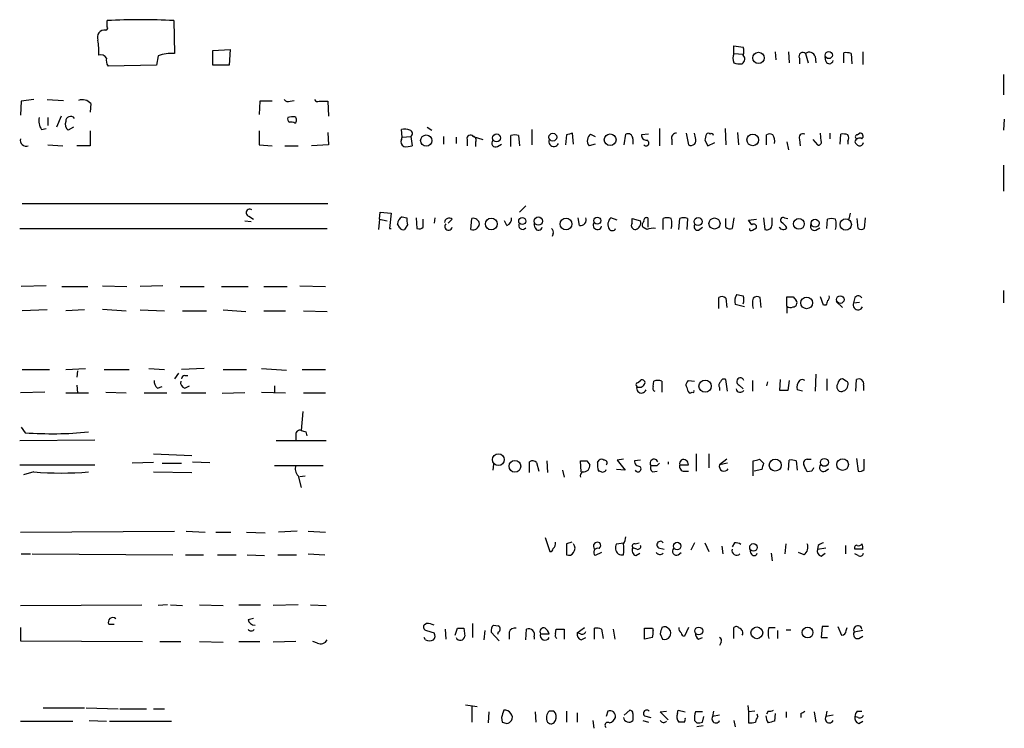
# Model space of a CAD drawing. Extents: x 5 to 1065, y 9 to 896.
# Drawn here: x 958 to 1065, y 687 to 764 of the extents above; entities that cross this region are included whole.
import ezdxf

# ---------------------------------------------------------------- set-up
doc = ezdxf.new("R2010")
doc.units = 0
doc.header["$MEASUREMENT"] = 0
doc.layers.add('MAIN', color=5, linetype='CONTINUOUS')

msp = doc.modelspace()

# ---------------------------------------------------------------- linework, layer by layer
at = {"layer": 'MAIN'}
for p, q in [((967.8247, 763.27), (967.8247, 763.9473)), ((975.0213, 763.9473), (975.106, 760.3913)), ((1035.6427, 760.3913), (1035.6427, 761.238)), ((1035.6427, 761.238), (1036.6587, 761.0686)), ((973.328, 760.1373), (973.1587, 759.1213)), ((979.2547, 760.73), (981.1173, 760.8146)), ((979.2547, 759.1213), (979.2547, 760.73)), ((981.1173, 760.8146), (981.0327, 759.1213)), ((1035.6427, 760.3913), (1036.6587, 760.3066)), ((1040.13, 760.5606), (1040.2147, 759.714)), ((1041.5693, 760.5606), (1041.654, 759.3753)), ((1043.432, 760.3913), (1043.686, 759.3753)), ((1044.448, 760.0526), (1044.5327, 759.3753)), ((1045.6333, 759.5446), (1045.5487, 760.0526)), ((1047.5807, 759.3753), (1047.5807, 760.476)), ((1048.3427, 760.3913), (1048.4273, 759.2906)), ((1049.6127, 760.5606), (1049.6127, 759.206)), ((973.1587, 759.1213), (967.9093, 759.0366)), ((981.0327, 759.1213), (979.2547, 759.1213)), ((1042.7547, 759.8833), (1042.7547, 759.2906)), ((1064.8527, 758.1053), (1064.8527, 755.904)), ((958.5113, 755.2266), (958.4267, 753.7026)), ((959.866, 755.396), (958.5113, 755.2266)), ((961.3053, 755.396), (963.0833, 755.3113)), ((966.0467, 754.9726), (965.962, 754.0413)), ((984.3347, 755.2266), (984.25, 753.7873)), ((985.6893, 755.2266), (984.3347, 755.2266)), ((987.6367, 755.2266), (988.06, 755.3113)), ((990.7693, 755.2266), (991.7007, 755.2266)), ((991.7007, 755.2266), (991.7853, 753.618)), ((961.39, 753.4486), (961.39, 752.602)), ((962.8293, 753.618), (962.3213, 752.4326)), ((1064.9373, 753.2793), (1064.8527, 752.094)), ((960.7127, 752.1786), (961.2207, 752.2633)), ((964.184, 752.4326), (963.5913, 752.094)), ((965.962, 752.0093), (965.962, 750.4006)), ((984.25, 752.0093), (984.25, 750.4853)), ((991.7007, 751.84), (991.7853, 750.4853)), ((999.744, 751.332), (999.6593, 752.1786)), ((1002.4533, 752.4326), (1002.9613, 752.094)), ((1011.5127, 750.316), (1011.5127, 751.5013)), ((1012.3593, 751.5013), (1012.444, 750.4006)), ((1013.7987, 752.1786), (1013.7987, 750.4853)), ((1017.524, 751.586), (1017.4393, 750.4853)), ((1018.286, 750.57), (1018.2013, 751.7553)), ((1020.1487, 751.6706), (1020.6567, 751.4166)), ((1023.7893, 750.4853), (1023.9587, 751.6706)), ((1026.414, 751.6706), (1025.652, 751.586)), ((1027.5993, 752.2633), (1027.5993, 750.4006)), ((1030.478, 751.7553), (1030.732, 750.4853)), ((1031.494, 751.2473), (1031.4093, 751.7553)), ((1034.7113, 752.2633), (1034.796, 750.4853)), ((1036.066, 751.84), (1036.1507, 750.4853)), ((1039.1987, 750.4853), (1039.1987, 751.586)), ((1045.1253, 750.9086), (1045.0407, 751.7553)), ((1046.0567, 751.7553), (1046.0567, 751.1626)), ((1047.1573, 750.57), (1047.242, 751.6706)), ((1049.02, 751.586), (1049.274, 751.7553)), ((961.39, 750.4853), (962.9987, 750.4006)), ((984.25, 750.4853), (985.6893, 750.4006)), ((991.7853, 750.4853), (989.9227, 750.4006)), ((999.6593, 751.078), (999.744, 751.332)), ((999.744, 751.332), (1000.6753, 751.4166)), ((1000.6753, 751.4166), (1000.8447, 750.4006)), ((1004.2313, 751.4166), (1004.2313, 750.57)), ((1005.586, 751.332), (1005.586, 750.6546)), ((1006.7713, 751.078), (1006.7713, 750.4006)), ((1007.4487, 751.4166), (1008.4647, 751.078)), ((1007.7027, 750.824), (1007.7027, 750.316)), ((1010.0733, 750.316), (1010.4967, 750.57)), ((1020.6567, 750.57), (1019.9793, 750.4006)), ((1024.7207, 751.1626), (1024.7207, 750.57)), ((1028.954, 751.078), (1028.954, 750.4853)), ((1032.51, 750.9933), (1032.8487, 750.4006)), ((1032.8487, 750.4006), (1033.6107, 750.7393)), ((1041.4, 750.824), (1041.5693, 749.9773)), ((1042.7547, 751.078), (1042.8393, 750.4006)), ((1044.194, 751.078), (1044.702, 750.4853)), ((1048.004, 750.9086), (1048.004, 750.57)), ((965.962, 750.4006), (964.5227, 750.4006)), ((987.044, 750.4006), (988.4833, 750.4006)), ((1064.8527, 748.284), (1064.8527, 745.49)), ((958.596, 744.1353), (991.7007, 744.1353)), ((997.2887, 742.442), (997.3733, 743.204)), ((997.3733, 743.204), (998.5587, 743.1193)), ((998.5587, 743.1193), (998.3893, 741.426)), ((1013.1213, 743.8813), (1012.444, 743.204)), ((1048.258, 743.1193), (1048.0887, 742.442)), ((982.726, 742.2726), (983.4033, 742.188)), ((983.1493, 742.7806), (983.6573, 742.442)), ((997.2887, 742.442), (997.204, 741.3413)), ((997.2887, 742.442), (998.1353, 742.2726)), ((999.49, 741.5106), (999.236, 741.934)), ((999.744, 742.696), (1000.252, 742.6113)), ((1001.268, 742.6113), (1001.3527, 741.426)), ((1002.03, 741.5953), (1002.03, 742.442)), ((1003.3, 742.6113), (1003.2153, 742.0186)), ((1005.1627, 742.442), (1004.7393, 742.0186)), ((1007.1947, 741.3413), (1007.2793, 742.5266)), ((1011.0893, 741.7646), (1010.8353, 742.2726)), ((1014.1373, 741.5106), (1014.0527, 741.934)), ((1018.9633, 741.7646), (1018.794, 742.6113)), ((1023.0273, 742.3573), (1022.35, 742.6113)), ((1024.636, 742.5266), (1025.5673, 742.2726)), ((1024.636, 742.0186), (1024.636, 742.5266)), ((1026.3293, 742.6113), (1026.3293, 741.5953)), ((1028.0227, 741.3413), (1028.0227, 742.5266)), ((1029.716, 741.3413), (1029.8007, 742.5266)), ((1030.6473, 742.5266), (1030.5627, 741.3413)), ((1034.796, 741.5953), (1034.796, 742.5266)), ((1035.6427, 742.6113), (1035.4733, 741.426)), ((1037.2513, 742.3573), (1038.098, 742.442)), ((1037.59, 741.8493), (1037.2513, 742.3573)), ((1038.86, 742.6113), (1039.0293, 741.3413)), ((1039.7913, 741.8493), (1039.7913, 742.6113)), ((1041.146, 742.6113), (1041.4847, 742.5266)), ((1045.718, 741.426), (1045.8027, 742.442)), ((1049.1047, 741.426), (1049.02, 742.5266)), ((1049.8667, 742.6113), (1049.782, 741.426)), ((958.342, 741.426), (991.616, 741.426)), ((998.3893, 741.426), (998.5587, 741.426)), ((1000.3367, 741.8493), (999.998, 741.3413)), ((1016.0847, 740.918), (1016, 740.5793)), ((1026.2447, 741.3413), (1025.8213, 741.5953)), ((1031.8327, 741.2566), (1032.256, 741.5953)), ((1037.6747, 741.2566), (1038.098, 741.5106)), ((1044.5327, 741.2566), (1044.956, 741.5106)), ((961.2207, 735.2453), (958.5113, 735.1606)), ((962.914, 735.1606), (965.708, 735.1606)), ((967.3167, 735.2453), (969.9413, 735.1606)), ((973.836, 735.2453), (971.3807, 735.1606)), ((975.6987, 735.1606), (978.3233, 735.1606)), ((980.186, 735.1606), (983.0647, 735.1606)), ((984.758, 735.1606), (987.298, 735.1606)), ((988.6527, 735.2453), (991.4467, 735.1606)), ((1064.8527, 734.7373), (1064.8527, 733.3826)), ((1034.034, 732.79), (1034.034, 733.9753)), ((1034.796, 733.8906), (1034.8807, 732.8746)), ((1038.606, 732.8746), (1038.5213, 733.9753)), ((1041.4, 733.044), (1041.4, 734.06)), ((1042.0773, 734.06), (1042.416, 733.6366)), ((1045.3793, 733.1286), (1045.0407, 734.06)), ((1046.734, 733.552), (1047.4113, 732.8746)), ((1048.766, 733.9753), (1048.5967, 733.3826)), ((1048.5967, 733.3826), (1049.274, 733.4673)), ((961.3053, 732.6206), (958.596, 732.536)), ((965.3693, 732.6206), (963.3373, 732.536)), ((967.3167, 732.7053), (969.8567, 732.536)), ((971.3807, 732.6206), (974.0053, 732.536)), ((975.9527, 732.536), (978.5773, 732.536)), ((980.3553, 732.6206), (982.8107, 732.4513)), ((984.758, 732.536), (987.1287, 732.536)), ((989.076, 732.536), (991.616, 732.4513)), ((1036.828, 732.9593), (1035.812, 733.2133)), ((1041.4, 733.044), (1041.4, 732.282)), ((1045.6333, 733.1286), (1045.3793, 733.1286)), ((958.596, 726.186), (961.5593, 726.186)), ((963.3373, 726.186), (965.454, 726.2706)), ((964.6073, 726.0166), (964.5227, 725.3393)), ((967.486, 726.186), (970.1953, 726.186)), ((972.312, 726.2706), (974.0053, 726.186)), ((978.3233, 726.2706), (975.868, 726.186)), ((980.3553, 726.186), (982.8953, 726.186)), ((984.504, 726.2706), (987.2133, 726.1013)), ((988.9067, 726.186), (991.4467, 726.186)), ((975.5293, 725.7626), (975.106, 725.17)), ((976.2067, 725.5086), (976.5453, 725.5086)), ((1025.2287, 724.7466), (1025.5673, 725.0006)), ((1026.922, 724.3233), (1027.0067, 724.916)), ((1027.8533, 724.916), (1027.8533, 723.7306)), ((1030.6473, 724.8313), (1030.732, 725.0006)), ((1030.732, 725.0006), (1031.4093, 724.916)), ((1034.9653, 723.8153), (1034.796, 725.0853)), ((1037.6747, 725.0006), (1037.6747, 723.8153)), ((1040.638, 723.9), (1040.7227, 725.0853)), ((1041.654, 725.0006), (1041.4847, 723.9)), ((1044.5327, 725.678), (1044.448, 723.8153)), ((1045.718, 725.17), (1045.718, 723.9)), ((1047.8347, 724.916), (1047.4113, 725.17)), ((1048.8507, 723.8153), (1048.9353, 725.0853)), ((964.5227, 724.4926), (964.6073, 723.646)), ((973.2433, 724.154), (973.7513, 724.3233)), ((976.2067, 724.154), (976.7147, 724.408)), ((985.9433, 724.408), (985.9433, 723.646)), ((1034.1187, 724.2386), (1034.1187, 723.9)), ((1036.2353, 724.4926), (1036.6587, 724.0693)), ((1039.2833, 724.8313), (1039.1987, 724.408)), ((1043.0933, 723.8153), (1042.5007, 723.9846)), ((1049.6973, 724.4926), (1049.6973, 723.9)), ((961.0513, 723.7306), (958.4267, 723.646)), ((963.3373, 723.646), (965.7927, 723.646)), ((967.6553, 723.7306), (969.8567, 723.646)), ((971.804, 723.646), (974.2593, 723.646)), ((975.868, 723.646), (978.4927, 723.646)), ((982.726, 723.646), (980.2707, 723.5613)), ((984.504, 723.7306), (987.1287, 723.646)), ((989.076, 723.646), (991.4467, 723.646)), ((988.9913, 721.614), (988.822, 719.582)), ((958.5113, 719.9206), (958.9347, 719.328)), ((958.342, 718.4813), (966.47, 718.566)), ((986.1127, 718.4813), (991.5313, 718.4813)), ((988.2293, 719.1586), (988.2293, 718.566)), ((989.33, 719.4126), (989.4147, 718.9893)), ((972.82, 717.042), (976.9687, 716.8726)), ((1020.9107, 716.1106), (1021.08, 716.3646)), ((1023.7047, 716.4493), (1023.0273, 716.3646)), ((1023.0273, 716.3646), (1023.874, 715.264)), ((1025.5673, 716.3646), (1024.89, 716.28)), ((1031.5787, 717.042), (1031.5787, 715.1793)), ((1032.9333, 717.042), (1032.9333, 715.518)), ((1034.8807, 716.4493), (1034.1187, 715.8566)), ((1038.4367, 716.4493), (1038.86, 716.026)), ((1041.5693, 715.264), (1041.654, 716.3646)), ((1043.6013, 716.4493), (1044.0247, 716.4493)), ((1048.9353, 716.534), (1049.1047, 715.1793)), ((1049.782, 715.3486), (1049.782, 716.4493)), ((958.342, 715.8566), (966.47, 715.8566)), ((972.82, 716.1106), (970.534, 716.026)), ((973.7513, 716.026), (975.868, 716.026)), ((977.0533, 716.1953), (978.916, 716.1106)), ((985.9433, 715.772), (991.1927, 715.772)), ((1009.65, 715.9413), (1009.5653, 715.264)), ((1013.5447, 715.01), (1013.5447, 716.1953)), ((1014.3067, 716.1106), (1014.5607, 715.1793)), ((1015.4073, 716.28), (1015.492, 715.01)), ((1017.1007, 715.264), (1017.27, 714.502)), ((1019.1327, 715.0946), (1019.048, 716.28)), ((1019.7253, 716.28), (1020.064, 715.8566)), ((1023.874, 715.264), (1022.9427, 715.3486)), ((1027.3453, 715.772), (1027.5993, 716.026)), ((1028.5307, 716.1953), (1028.5307, 715.9413)), ((1029.8007, 715.8566), (1030.732, 715.8566)), ((1034.9653, 716.026), (1034.1187, 715.8566)), ((1037.7593, 714.6713), (1037.7593, 716.28)), ((1038.6907, 715.3486), (1037.844, 715.1793)), ((1042.416, 716.28), (1042.5007, 715.264)), ((1045.5487, 715.1793), (1045.8873, 715.4333)), ((959.866, 715.0946), (958.7653, 714.756)), ((972.82, 715.0946), (976.9687, 715.01)), ((988.4833, 714.6713), (988.822, 713.4013)), ((988.6527, 714.5866), (989.2453, 714.6713)), ((1021.1647, 715.1793), (1020.9953, 715.1793)), ((1026.8373, 715.0946), (1027.3453, 715.1793)), ((1030.3087, 715.1793), (1030.732, 715.1793)), ((1044.1093, 715.1793), (1043.6013, 715.0946)), ((958.4267, 708.5753), (975.106, 708.66)), ((976.376, 708.66), (978.408, 708.5753)), ((979.5933, 708.5753), (981.202, 708.5753)), ((982.8953, 708.5753), (984.9273, 708.4906)), ((988.3987, 708.66), (986.3667, 708.5753)), ((989.584, 708.66), (991.4467, 708.5753)), ((1015.238, 707.9826), (1015.746, 706.4586)), ((1018.1167, 707.4746), (1017.524, 707.3053)), ((1017.524, 707.3053), (1017.524, 706.12)), ((1022.9427, 707.3053), (1023.7047, 707.39)), ((1025.144, 706.7126), (1024.7207, 706.882)), ((1024.9747, 707.3053), (1025.398, 707.39)), ((1027.5147, 706.882), (1028.1073, 706.7126)), ((1031.4093, 707.39), (1030.986, 706.628)), ((1032.51, 707.39), (1032.9333, 706.4586)), ((1034.3727, 707.0513), (1034.4573, 706.2046)), ((1035.7273, 707.39), (1035.4733, 706.9666)), ((1041.2307, 706.2046), (1041.3153, 707.3053)), ((1044.7867, 707.136), (1044.702, 706.7126)), ((1044.702, 706.7126), (1045.6333, 706.882)), ((1047.75, 707.136), (1047.75, 706.2046)), ((958.5113, 706.2046), (959.5273, 706.2046)), ((959.6967, 706.2046), (974.9367, 706.12)), ((976.2913, 706.12), (978.2387, 706.12)), ((979.7627, 706.12), (981.7947, 706.12)), ((982.98, 706.12), (984.8427, 706.0353)), ((986.282, 706.12), (988.314, 706.12)), ((989.584, 706.2046), (991.362, 706.12)), ((1021.334, 706.374), (1020.6567, 706.0353)), ((1025.0593, 706.0353), (1025.4827, 706.2893)), ((1029.6313, 706.12), (1029.97, 706.374)), ((1037.5053, 706.2893), (1037.4207, 706.7126)), ((1039.7067, 706.2893), (1039.7913, 705.4426)), ((1043.2627, 706.12), (1042.67, 706.374)), ((1045.1253, 705.9506), (1045.5487, 706.2893)), ((1049.6127, 706.7126), (1048.766, 706.7126)), ((1049.1047, 706.0353), (1048.766, 706.2046)), ((958.4267, 700.6166), (971.55, 700.7013)), ((974.344, 700.7013), (973.328, 700.6166)), ((974.6827, 700.7013), (975.9527, 700.6166)), ((977.8153, 700.7013), (980.3553, 700.6166)), ((982.0487, 700.7013), (984.4193, 700.7013)), ((988.4833, 700.7013), (985.774, 700.6166)), ((989.838, 700.7013), (991.5313, 700.6166)), ((958.4267, 698.246), (958.4267, 696.8066)), ((967.994, 698.5846), (968.5867, 698.5846)), ((983.0647, 699.0926), (983.6573, 699.262)), ((1002.3687, 698.6693), (1002.1147, 698.5)), ((1007.364, 698.6693), (1007.364, 697.1453)), ((1009.65, 698.5), (1010.158, 698.4153)), ((1018.7093, 697.6533), (1019.4713, 698.246)), ((1030.732, 698.246), (1030.3087, 697.3146)), ((1035.6427, 697.0606), (1035.6427, 698.246)), ((1039.4527, 698.246), (1040.13, 698.246)), ((1045.21, 698.3306), (1045.1253, 697.1453)), ((1045.8873, 698.3306), (1045.21, 698.3306)), ((1046.9033, 698.3306), (1047.3267, 697.3993)), ((1047.8347, 697.9073), (1047.9193, 698.246)), ((1002.284, 696.8913), (1002.1147, 697.1453)), ((1002.3687, 697.9073), (1003.2153, 697.6533)), ((1004.4007, 698.0766), (1004.4853, 696.976)), ((1005.5013, 697.3993), (1005.7553, 698.1613)), ((1006.4327, 698.1613), (1006.5173, 697.3146)), ((1008.634, 696.8913), (1008.7187, 697.9073)), ((1010.2427, 696.8066), (1009.396, 697.738)), ((1010.158, 697.738), (1010.0733, 697.484)), ((1011.3433, 697.738), (1011.3433, 696.976)), ((1013.1213, 696.8913), (1013.206, 698.0766)), ((1014.0527, 697.23), (1014.0527, 696.976)), ((1014.73, 697.5686), (1015.6613, 697.5686)), ((1016.3387, 697.5686), (1016.4233, 698.0766)), ((1017.27, 698.0766), (1017.27, 696.976)), ((1019.048, 697.5686), (1018.7093, 697.6533)), ((1019.1327, 696.8913), (1019.6407, 697.1453)), ((1020.572, 696.976), (1020.572, 698.1613)), ((1021.334, 698.0766), (1021.5033, 697.0606)), ((1022.604, 698.0766), (1022.7733, 696.976)), ((1025.9907, 696.976), (1025.9907, 698.1613)), ((1026.8373, 697.1453), (1025.9907, 696.976)), ((1026.8373, 698.1613), (1026.922, 697.9073)), ((1027.684, 697.5686), (1027.938, 696.976)), ((1031.8327, 696.976), (1032.256, 697.1453)), ((1040.384, 697.9073), (1040.384, 697.0606)), ((1041.3153, 697.992), (1041.8233, 697.992)), ((1045.1253, 697.1453), (1045.8027, 697.1453)), ((1049.6127, 697.9073), (1048.6813, 697.738)), ((1049.1893, 697.0606), (1049.6127, 697.3146)), ((958.4267, 696.8066), (971.6347, 696.722)), ((973.4973, 696.722), (975.7833, 696.722)), ((977.8153, 696.722), (980.3553, 696.6373)), ((982.0487, 696.722), (984.3347, 696.722)), ((988.2293, 696.722), (985.774, 696.6373)), ((990.6, 696.5526), (990.092, 696.722)), ((1034.288, 696.6373), (1034.1187, 696.2986)), ((1006.602, 689.864), (1007.872, 689.6946)), ((1007.2793, 689.6946), (1007.2793, 688.0013)), ((1037.1667, 689.7793), (1037.2513, 689.102)), ((960.882, 689.5253), (965.3693, 689.5253)), ((965.5387, 689.5253), (969.01, 689.4406)), ((969.1793, 689.4406), (972.058, 689.4406)), ((972.82, 689.4406), (974.0053, 689.4406)), ((1009.142, 689.102), (1009.0573, 687.9166)), ((1014.1373, 689.102), (1014.222, 688.0013)), ((1016.1693, 689.1866), (1015.6613, 689.1866)), ((1017.524, 689.1866), (1017.524, 688.0013)), ((1018.7093, 689.0173), (1018.7093, 688.0013)), ((1022.0113, 689.1866), (1021.842, 688.594)), ((1023.7893, 688.7633), (1024.382, 689.2713)), ((1024.7207, 688.9326), (1024.7207, 688.1706)), ((1025.9907, 688.6786), (1026.668, 688.5093)), ((1027.684, 689.102), (1028.3613, 689.1866)), ((1029.5467, 688.9326), (1029.6313, 689.2713)), ((1029.6313, 689.2713), (1030.3933, 689.102)), ((1032.256, 689.102), (1031.494, 689.102)), ((1033.4413, 689.1866), (1033.3567, 688.594)), ((1034.1187, 688.7633), (1033.3567, 688.594)), ((1037.9287, 689.1866), (1037.2513, 689.102)), ((1037.2513, 689.102), (1037.2513, 687.9166)), ((1038.2673, 688.594), (1038.1827, 688.848)), ((1039.368, 689.1866), (1039.1987, 688.848)), ((1040.13, 688.9326), (1040.0453, 688.086)), ((1041.3153, 689.102), (1041.3153, 688.5093)), ((1042.924, 688.9326), (1042.924, 688.5093)), ((1044.3633, 689.102), (1044.5327, 688.0013)), ((1045.718, 689.1866), (1045.6333, 688.594)), ((1046.3953, 688.7633), (1045.6333, 688.594)), ((1049.02, 689.1866), (1049.528, 689.1866)), ((958.4267, 688.086), (964.0993, 688.086)), ((965.8773, 688.1706), (967.74, 688.086)), ((968.0787, 688.086), (974.7673, 688.086)), ((1010.4967, 688.5093), (1010.5813, 688.0013)), ((1020.4027, 688.1706), (1020.4873, 687.324)), ((1025.8213, 688.1706), (1026.414, 688.0013)), ((1030.3087, 688.0013), (1029.716, 688.0013)), ((1031.4093, 688.1706), (1031.6633, 687.9166)), ((1032.3407, 687.578), (1031.6633, 687.4933)), ((1032.256, 688.0013), (1032.4253, 688.594)), ((1035.6427, 688.1706), (1035.812, 687.4933)), ((1049.1047, 688.5093), (1048.766, 688.594)), ((1049.1893, 687.832), (1049.6127, 688.086))]:
    msp.add_line(p, q, dxfattribs=at)
for centre, radius in [((1038.3282, 759.9129), 0.6156), ((1045.9357, 760.222), 0.3864), ((1002.3614, 750.9604), 0.6144), ((1009.9655, 751.2509), 0.425), ((1016.0615, 751.3356), 0.425), ((1022.268, 751.053), 0.6354), ((1037.7037, 751.0349), 0.6328), ((1009.3959, 741.934), 0.6357), ((1012.7458, 742.2506), 0.3806), ((1014.4952, 742.2438), 0.4504), ((1017.4887, 741.927), 0.6337), ((1020.8664, 742.2914), 0.3743), ((1031.7879, 742.1859), 0.434), ((1033.5623, 741.9833), 0.6018), ((1042.6984, 741.9418), 0.5823), ((1044.4479, 742.0187), 0.4317), ((1047.7676, 741.8787), 0.612), ((1043.5374, 733.3847), 0.634), ((1047.1785, 733.751), 0.4147), ((1032.5445, 724.3727), 0.6602), ((1010.1629, 716.4146), 0.6434), ((1011.952, 715.6959), 0.6364), ((1040.1432, 715.8207), 0.649), ((1045.4645, 716.1194), 0.427), ((1047.4318, 715.8799), 0.633), ((1029.5208, 707.0525), 0.4097), ((1037.7781, 706.9102), 0.4084), ((1031.8557, 697.8638), 0.4263), ((1038.1478, 697.6619), 0.6343), ((1043.6366, 697.6944), 0.588)]:
    msp.add_circle(centre, radius, dxfattribs=at)
for centre, radius, start, end in [((967.6554, 763.143), 0.2117, 269.972935, 36.875312), ((971.423, 702.7525), 61.3005, 86.63484, 93.36516), ((967.5536, 762.1336), 0.8042, 82.734469, 202.134821), ((959.6044, 760.6452), 7.3012, 356.677087, 9.34376), ((967.0907, 759.4879), 0.7602, 31.339889, 105.050853), ((974.8406, 755.8988), 4.5003, 86.61911, 109.640036), ((1037.0806, 759.8833), 1.525, 160.542042, 199.457958), ((1036.2222, 759.7921), 0.6127, 305.049488, 44.563545), ((1035.642, 760.6453), 1.1013, 337.395743, 22.604257), ((1043.1357, 760.0809), 0.4291, 46.331342, 207.412843), ((1043.8361, 759.9104), 0.6281, 13.082803, 130.040317), ((1047.7921, 758.9078), 1.5824, 69.637627, 97.677432), ((968.6713, 759.6292), 0.9653, 164.738635, 217.87186), ((1036.3203, 761.6639), 2.3868, 253.507232, 276.101609), ((1046.0037, 759.6822), 0.3952, 200.379542, 352.306667), ((965.1153, 754.1257), 1.2589, 42.279506, 109.648313), ((987.4251, 755.8197), 0.6297, 222.290215, 289.634851), ((990.6, 755.5654), 0.3787, 206.571817, 296.551521), ((961.8559, 753.0676), 1.4482, 164.746963, 217.870126), ((964.0852, 752.729), 0.8045, 158.38772, 232.124392), ((963.8498, 753.0658), 0.5141, 35.44571, 184.518374), ((987.7213, 753.2792), 0.3786, 153.421413, 243.434949), ((987.9329, 751.9684), 1.5791, 82.29219, 110.390429), ((987.7215, 752.0094), 0.9465, 63.440363, 100.316217), ((987.9118, 753.1947), 0.411, 304.513548, 55.478552), ((999.9134, 749.8072), 2.385, 73.501866, 96.116015), ((1000.4878, 751.7372), 0.3713, 300.320843, 73.912605), ((1007.147, 751.1732), 0.3876, 38.89526, 194.219102), ((1011.936, 750.4859), 1.1001, 67.369719, 112.630281), ((1060.192, 582.3281), 174.5531, 103.919662, 104.148821), ((1020.6919, 750.9518), 0.9009, 127.078486, 217.722148), ((1024.1703, 751.1626), 0.5503, 0, 112.613458), ((1026.2305, 751.5718), 0.5787, 178.593886, 271.406114), ((1029.4136, 751.2625), 0.4952, 84.390726, 201.872304), ((1201.9489, 708.9996), 174.5652, 165.851163, 166.080306), ((1032.891, 751.4589), 0.2994, 45, 135), ((1033.2297, 751.5013), 0.2116, 0, 126.875312), ((1039.5373, 750.9931), 0.6828, 60.262404, 119.730309), ((1039.0294, 750.951), 1.0583, 343.734814, 36.872063), ((1043.1525, 751.2728), 0.4429, 63.909317, 206.090683), ((1047.4538, 750.1042), 1.5807, 69.629778, 97.700518), ((1047.3691, 751.2473), 0.7196, 331.921424, 28.078576), ((1049.02, 751.3743), 0.2117, 90, 270), ((1049.3201, 751.4243), 0.3342, 308.46437, 97.928861), ((959.0518, 751.0058), 0.6445, 165.918475, 290.102359), ((1000.1674, 750.824), 0.568, 153.43946, 243.425927), ((1007.3782, 751.0357), 0.3874, 326.880041, 79.51391), ((1009.8757, 750.697), 0.4291, 136.331342, 297.412843), ((1016.1693, 750.8662), 0.5386, 157.37277, 337.396502), ((1026.1427, 750.6944), 0.3158, 221.457273, 71.157728), ((1030.986, 750.9933), 0.568, 243.434949, 26.565051), ((1044.8008, 750.8098), 0.3392, 253.066164, 16.933836), ((1049.4859, 751.1204), 0.7785, 202.378134, 247.605454), ((1049.274, 750.7076), 0.5211, 60.827921, 167.094377), ((1049.257, 750.8494), 0.4539, 261.421795, 345.960695), ((1000.1674, 752.6874), 2.385, 263.883985, 286.498134), ((983.2552, 743.151), 0.3853, 52.826733, 254.04439), ((1000.1253, 741.8915), 0.8903, 115.359033, 177.263894), ((1001.8169, 742.3995), 1.5792, 172.29219, 200.390429), ((1004.834, 742.036), 0.5224, 51.006164, 172.597439), ((1004.7701, 741.6569), 0.3974, 135.785104, 351.082839), ((1007.4096, 742.0317), 0.723, 252.710263, 352.23412), ((1007.44, 741.855), 0.6906, 6.569264, 103.456685), ((1010.7852, 742.5228), 0.8169, 291.854808, 6.219364), ((1012.7827, 741.7647), 0.4233, 143.143638, 323.113861), ((1019.0325, 742.4035), 0.6427, 263.818326, 18.863447), ((1020.8865, 741.7888), 0.4605, 150.073061, 346.334901), ((1023.0139, 741.8765), 0.9903, 132.098165, 212.714368), ((1024.9855, 741.7661), 0.4312, 144.15337, 279.855561), ((1024.7702, 742.1032), 0.8149, 290.779055, 11.998017), ((1026.1332, 741.8531), 0.4047, 124.153419, 219.575331), ((1026.2306, 742.2867), 0.3393, 73.087238, 196.912762), ((1028.446, 741.5112), 1.1001, 67.369719, 112.630281), ((1027.2184, 741.9763), 1.7402, 341.565051, 18.434949), ((1030.224, 741.5112), 1.1001, 67.369719, 112.630281), ((1037.8017, 741.6165), 0.3147, 340.332702, 132.282263), ((1041.0114, 742.3342), 0.3082, 64.092058, 228.525491), ((1040.0879, 740.7912), 1.4964, 28.735138, 61.264862), ((1044.3916, 741.68), 0.4462, 145.305659, 288.430889), ((1046.226, 741.4253), 1.1013, 67.395743, 112.604257), ((1044.9981, 741.8917), 1.7405, 341.565051, 18.431826), ((999.8287, 741.6801), 0.3787, 206.585347, 296.551521), ((1001.5644, 742.0185), 0.6292, 250.338213, 317.731211), ((1014.5077, 741.6482), 0.3952, 200.379542, 352.306667), ((1015.7459, 741.0873), 0.3787, 333.44848, 63.428183), ((1022.4891, 741.6254), 0.4193, 222.651464, 331.60763), ((1026.8374, 739.9864), 1.4789, 76.764361, 113.626937), ((1031.7396, 741.6377), 0.3923, 147.355168, 283.728071), ((1035.2616, 742.0185), 0.6292, 222.268789, 289.661787), ((1037.5477, 741.4259), 0.2117, 179.972935, 306.875312), ((1039.241, 741.8492), 0.5503, 247.372926, 0.010412), ((1041.0094, 741.8802), 0.5378, 211.990702, 316.582354), ((1049.4434, 742.0607), 0.7194, 241.913927, 298.079046), ((1034.3606, 733.4432), 0.6243, 45.77878, 121.541369), ((1037.0535, 733.5857), 1.2961, 145.813395, 196.697127), ((1078.67, 903.5791), 174.5652, 255.845169, 256.074352), ((1035.6846, 733.7213), 1.0621, 336.512404, 23.487596), ((1039.4102, 733.3403), 1.7402, 161.565051, 198.434949), ((1038.1947, 733.4432), 0.6243, 58.458631, 134.22122), ((1041.7387, 903.3598), 169.3001, 269.885375, 270.114592), ((1042.0774, 733.3826), 0.4233, 269.986465, 36.875312), ((1172.7179, 691.0326), 133.8752, 161.443679, 161.672862), ((1045.6331, 733.9753), 0.3788, 296.598874, 26.54476), ((1049.1046, 733.1709), 0.5386, 157.37277, 337.386681), ((1049.1212, 733.7011), 0.4488, 24.977557, 142.333315), ((1041.7887, 733.4019), 0.5284, 222.637678, 303.106603), ((973.8905, 724.9038), 0.9905, 174.391856, 229.200438), ((976.394, 724.7567), 0.6311, 165.380272, 252.736416), ((976.1643, 725.2123), 0.2993, 81.856362, 188.124688), ((1025.7367, 724.7466), 0.3053, 326.315138, 123.700477), ((1027.43, 723.8993), 1.1013, 67.395743, 112.604257), ((1034.5843, 724.7607), 0.3875, 56.88812, 169.502061), ((1036.3623, 724.8736), 0.4016, 18.434949, 251.565051), ((1043.8126, 724.1964), 1.3289, 142.758438, 189.170998), ((1043.051, 724.5351), 0.5518, 57.522437, 122.477563), ((1047.4963, 724.577), 0.5991, 98.157154, 171.842846), ((1047.6651, 724.5773), 0.3788, 333.45524, 63.401126), ((1049.1893, 724.6257), 0.5251, 345.318078, 118.927431), ((1025.2921, 724.5138), 0.2413, 105.234291, 232.137512), ((1025.652, 724.1539), 0.5262, 161.554722, 341.575382), ((1025.4404, 724.8736), 0.625, 241.692415, 331.700486), ((1027.2608, 724.154), 0.3787, 153.44848, 243.414653), ((1030.8744, 724.4965), 0.4046, 124.149649, 219.604292), ((1031.5182, 724.2974), 0.9573, 183.521453, 222.879217), ((1031.24, 723.8153), 0.1198, 225, 45), ((1034.4304, 724.4965), 0.4046, 124.149649, 219.604292), ((1036.3623, 724.1962), 0.4826, 195.245747, 322.137512), ((1041.0613, 512.2502), 211.6502, 89.885381, 90.114592), ((1047.4536, 724.3318), 0.6418, 149.034712, 233.592573), ((1047.2421, 724.5771), 0.7804, 257.463229, 347.486322), ((1030.9155, 723.9705), 0.3392, 253.066164, 314.988056), ((988.6903, 719.1398), 0.4614, 73.41494, 177.66472), ((1031.426, 846.4972), 133.8752, 251.443679, 251.672862), ((961.8571, 760.4399), 41.2156, 265.934024, 275.47941), ((1021.334, 716.0261), 0.4232, 53.116564, 126.883436), ((1021.6304, 716.0683), 0.2993, 314.986465, 98.143638), ((1027.0255, 716.026), 0.4385, 22.711329, 215.393395), ((1030.266, 715.9837), 0.4824, 127.851024, 195.278039), ((1030.2155, 715.9074), 0.519, 354.38278, 118.234203), ((995.7745, 885.7088), 174.5533, 283.917656, 284.146846), ((1041.8658, 714.7982), 1.5807, 69.629778, 97.700518), ((1043.6013, 716.026), 0.4233, 90, 216.875312), ((989.2738, 715.4334), 1.098, 162.038641, 223.952068), ((1013.8713, 715.6632), 0.6243, 45.77878, 121.541369), ((1019.3867, 885.5799), 169.3002, 269.885375, 270.114592), ((1019.3866, 715.772), 0.6827, 262.88123, 7.11877), ((1022.6677, 715.8007), 1.7841, 169.997043, 200.383144), ((1021.4469, 715.4897), 0.4195, 227.724474, 340.347095), ((1025.4685, 716.2658), 0.5787, 178.593886, 271.406114), ((1025.2774, 715.4172), 0.3393, 206.844504, 52.761939), ((1027.2607, 715.5603), 0.6294, 160.344339, 227.723862), ((1027.0067, 885.0719), 169.3002, 269.885375, 270.114592), ((1030.2603, 715.6721), 0.4952, 158.127696, 275.609274), ((1034.5982, 715.6754), 0.5126, 159.29874, 331.815076), ((1208.1311, 673.3609), 174.5652, 165.853161, 166.082336), ((874.082, 630.7833), 189.3283, 26.443693, 26.672876), ((1128.8489, 673.0087), 94.6528, 153.313562, 153.5428), ((1045.3511, 715.5603), 0.4291, 136.331342, 297.412843), ((1049.3164, 715.7718), 0.6292, 250.338213, 317.731211), ((962.8294, 748.7006), 33.7364, 264.960654, 275.039177), ((1019.4714, 714.6713), 0.4559, 111.810744, 201.79441), ((1022.4341, 708.1522), 1.527, 326.315136, 356.812677), ((1015.7883, 706.755), 0.2994, 261.878017, 8.121983), ((1015.7374, 707.3138), 0.6224, 303.917299, 14.971738), ((1017.7779, 706.8397), 0.6892, 317.493128, 42.500744), ((1020.9012, 707.0226), 0.4521, 54.351835, 223.279493), ((1020.9285, 706.3829), 0.4412, 69.918154, 231.976966), ((1020.826, 707.136), 0.4234, 306.867191, 36.867191), ((1023.7883, 706.8821), 0.9456, 153.413271, 190.325982), ((1020.405, 706.7127), 3.3525, 349.816984, 10.181334), ((1025.2075, 706.5856), 0.5699, 148.66384, 254.927405), ((1024.9182, 707.0514), 0.2602, 77.454468, 220.620402), ((1025.2428, 707.0371), 0.3392, 253.066164, 16.949994), ((1027.7022, 707.2025), 0.3713, 30.328633, 239.671367), ((1029.4337, 706.501), 0.4291, 136.331342, 297.412843), ((1035.8965, 706.6274), 0.7811, 49.413026, 102.509714), ((1042.6913, 706.9242), 0.9866, 305.394547, 22.723507), ((1045.4387, 706.433), 0.9588, 93.551733, 132.844497), ((1048.9636, 706.882), 0.2603, 77.480746, 220.60607), ((1049.1894, 707.4745), 0.3785, 243.414641, 333.448488), ((1048.6805, 706.8818), 0.9474, 349.712463, 26.551528), ((1017.778, 706.6281), 0.5681, 243.43946, 333.425927), ((1023.544, 706.7916), 0.6906, 186.569264, 283.456685), ((1027.6734, 706.6173), 0.4791, 210.520725, 316.801267), ((1035.9655, 706.5733), 0.5115, 164.197689, 313.875144), ((1037.844, 706.3881), 0.3528, 196.262154, 343.737847), ((1045.3128, 706.5533), 0.6312, 165.382563, 252.71908), ((1049.3164, 706.3598), 0.3874, 236.880041, 349.51391), ((968.4173, 698.8265), 0.4876, 46.005377, 209.746339), ((983.7913, 699.2407), 0.7415, 191.520561, 272.736234), ((1002.4393, 698.2883), 0.3875, 146.88812, 259.502061), ((1002.3261, 696.255), 2.4147, 68.392463, 88.989129), ((1010.1584, 697.9072), 0.7809, 130.61721, 192.512892), ((1009.9887, 698.0767), 0.3786, 296.558284, 63.434949), ((1197.1244, 655.5809), 174.5652, 165.853161, 166.082336), ((1028.1473, 697.6278), 0.6846, 252.197616, 115.434557), ((1030.2877, 698.1402), 0.5814, 169.515342, 236.875738), ((1035.9005, 697.9342), 0.4046, 34.149649, 129.584353), ((1041.4841, 697.6533), 2.1161, 163.73438, 196.26562), ((1049.0795, 697.9701), 0.4609, 13.357951, 210.236751), ((983.4034, 698.2459), 0.3787, 206.558284, 333.434949), ((1002.683, 697.3267), 0.6245, 315.797976, 31.531771), ((1006.0325, 697.3351), 0.4852, 203.029568, 357.578663), ((1006.094, 867.5112), 169.3502, 269.885409, 270.114592), ((1011.946, 697.5505), 0.6312, 75.382563, 162.719079), ((1013.4036, 697.4275), 0.6785, 343.076702, 106.931377), ((1015.0732, 697.7885), 0.4076, 66.151691, 212.649079), ((1015.2095, 697.3874), 0.5126, 159.29874, 331.815076), ((1014.5614, 697.2306), 1.1507, 17.082228, 53.983609), ((1016.6773, 697.3992), 0.3786, 153.421413, 243.434949), ((1016.8467, 909.7263), 211.6501, 269.885381, 270.114592), ((1019.32, 697.494), 0.6311, 165.380272, 252.736416), ((1019.2597, 697.8932), 0.3875, 236.88812, 349.502061), ((1020.7838, 696.5964), 1.5792, 69.609571, 97.70781), ((1026.414, 909.811), 211.6501, 269.885408, 270.114592), ((1025.3571, 697.6955), 1.5792, 339.609571, 7.70781), ((1030.2664, 697.611), 0.2994, 171.878017, 278.121983), ((1032.1713, 697.5687), 0.6826, 172.88019, 240.261365), ((1033.9492, 696.8066), 0.3787, 333.44848, 63.414653), ((1036.1016, 697.6456), 0.5327, 332.463356, 75.465545), ((1047.2843, 697.9497), 0.552, 274.405074, 355.594926), ((1049.0549, 697.489), 0.449, 146.317011, 287.417971), ((990.9387, 697.2299), 0.7572, 243.431565, 333.438333), ((1002.7074, 697.907), 1.1004, 247.370923, 292.624271), ((1201.1235, 625.3904), 200.8048, 161.450469, 161.679652), ((1010.8947, 688.5686), 0.7172, 30.497947, 101.58094), ((1011.0651, 688.4972), 0.6244, 328.463431, 44.208421), ((1016.3457, 688.4841), 0.9808, 134.252293, 209.48982), ((1015.629, 688.5744), 0.8165, 330.361301, 48.569835), ((1022.2411, 688.606), 0.6244, 351.091294, 111.593533), ((1024.4243, 688.9749), 0.2994, 351.878017, 98.121983), ((1026.2306, 688.9467), 0.3598, 41.822669, 228.177331), ((816.4324, 477.0037), 299.3542, 44.885409, 45.114591), ((1030.3294, 688.5939), 0.8529, 156.60028, 224.011912), ((1033.1683, 688.4802), 1.786, 159.626057, 189.982335), ((1040.6386, 688.7635), 1.527, 183.187323, 213.684864), ((1039.5372, 690.1188), 0.9474, 259.712463, 296.551529), ((1042.1167, 690.7577), 1.9957, 293.861337, 308.070635), ((1049.723, 688.5346), 0.9588, 137.155503, 176.448267), ((1049.3164, 688.8338), 0.3874, 236.880041, 349.51391), ((1053.1578, 814.909), 133.8593, 251.453817, 251.683013), ((1010.7226, 688.9326), 1.1601, 288.42714, 318.939059), ((1015.873, 688.2976), 0.4827, 217.87186, 344.745922), ((1022.0113, 687.6626), 0.3053, 56.299523, 236.315138), ((1021.8769, 688.9471), 1.0743, 286.425957, 335.951955), ((1024.2904, 688.573), 0.5891, 186.207021, 316.919004), ((1028.0551, 688.3879), 0.43, 210.351382, 315.405144), ((1029.928, 688.2975), 0.4823, 322.11564, 15.278039), ((1031.8325, 688.8488), 0.9474, 259.712463, 296.551529), ((1033.7197, 688.3499), 0.4374, 146.08107, 335.802116), ((1037.4627, 689.4848), 1.5824, 262.322568, 290.362373), ((1038.9708, 687.9417), 0.9594, 137.162672, 176.438195), ((1082.0625, 518.6529), 174.5652, 103.927638, 104.156789), ((1045.9908, 688.34), 0.4385, 144.606606, 337.276619), ((1049.3768, 688.4347), 0.6312, 165.382563, 252.71908)]:
    msp.add_arc(centre, radius, start, end, dxfattribs=at)

doc.saveas('drawing.dxf')
